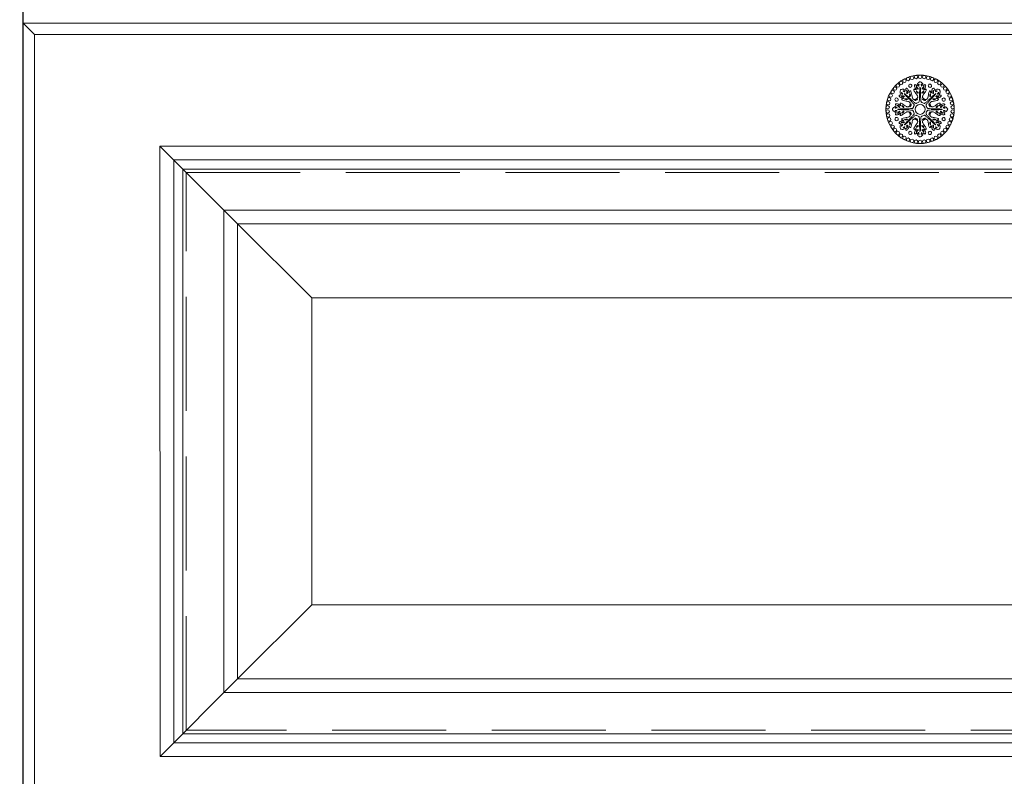
# Model space of a CAD drawing. Units: millimetres. Extents: x 20543 to 35014, y 40740 to 46872.
# Drawn here: x 23030 to 23462, y 45193 to 45525 of the extents above; entities that cross this region are included whole.
import ezdxf

# ---------------------------------------------------------------- set-up
doc = ezdxf.new("R2010")
doc.units = ezdxf.units.MM
doc.header["$LTSCALE"] = 200
doc.linetypes.add('1000', pattern=[30, 12, -18])
doc.linetypes.add('DASH', pattern=[0.35, 0.25, -0.1])
for name, color, linetype, lineweight in [('G-五金件', 2, 'Continuous', 15), ('G-数控铣形线', 1, 'Continuous', 15), ('G-立梃杩头芯板', 7, 'Continuous', 15), ('G-线条层', 3, 'Continuous', 15), ('G-虚线', 2, 'DASH', 13)]:
    doc.layers.add(name, color=color, linetype=linetype, lineweight=lineweight)
doc.layers.add('VPORTS', color=7, linetype='Continuous')

# ---------------------------------------------------------------- blocks, each defined once
blk = doc.blocks.new('A$C6BDC1194')
at = {"layer": 'G-五金件'}
for centre, radius in [((0, 0), 15), ((-6.87, 12.49), 0.746), ((-5.25, 13.25), 0.746), ((-3.54, 13.81), 0.746), ((-1.79, 14.14), 0.746), ((0, 14.25), 0.746), ((1.79, 14.14), 0.746), ((3.54, 13.81), 0.746), ((5.25, 13.25), 0.746), ((6.87, 12.49), 0.746), ((-10.98, 9.09), 0.746), ((-9.76, 10.39), 0.746), ((-8.38, 11.53), 0.746), ((8.38, 11.53), 0.746), ((9.76, 10.39), 0.746), ((10.98, 9.09), 0.746), ((-13.56, 4.4), 0.746), ((-12.9, 6.07), 0.746), ((-12.04, 7.64), 0.746), ((12.04, 7.64), 0.746), ((12.9, 6.07), 0.746), ((13.56, 4.4), 0.746), ((-14.23, 0.9), 0.746), ((-14, 2.67), 0.746), ((0, 0), 2.2), ((14, 2.67), 0.746), ((14.23, 0.9), 0.746), ((-14.23, -0.9), 0.746), ((-14, -2.67), 0.746), ((-13.56, -4.4), 0.746), ((13.56, -4.4), 0.746), ((14, -2.67), 0.746), ((14.23, -0.9), 0.746), ((-12.9, -6.07), 0.746), ((-12.04, -7.64), 0.746), ((-10.98, -9.09), 0.746), ((10.98, -9.09), 0.746), ((12.04, -7.64), 0.746), ((12.9, -6.07), 0.746), ((-9.76, -10.39), 0.746), ((-8.38, -11.53), 0.746), ((-6.87, -12.49), 0.746), ((-5.25, -13.25), 0.746), ((5.25, -13.25), 0.746), ((6.87, -12.49), 0.746), ((8.38, -11.53), 0.746), ((9.76, -10.39), 0.746), ((-3.54, -13.81), 0.746), ((-1.79, -14.14), 0.746), ((0, -14.25), 0.746), ((1.79, -14.14), 0.746), ((3.54, -13.81), 0.746)]:
    blk.add_circle(centre, radius, dxfattribs=at)
for centre, start, end in [((-4.28, 10.33), 112.5, 292.5), ((-4.28, 10.33), 292.5, 112.5), ((4.28, 10.33), 67.5, 247.5), ((4.28, 10.33), 247.5, 67.5), ((-10.33, 4.28), 157.5, 337.5), ((-10.33, 4.28), 337.5, 157.5), ((10.33, 4.28), 22.5, 202.5), ((10.33, 4.28), 202.5, 22.5), ((-10.33, -4.28), 22.5, 202.5), ((-10.33, -4.28), 202.5, 22.5), ((10.33, -4.28), 157.5, 337.5), ((10.33, -4.28), 337.5, 157.5), ((-4.28, -10.33), 67.5, 247.5), ((-4.28, -10.33), 247.5, 67.5), ((4.28, -10.33), 112.5, 292.5), ((4.28, -10.33), 292.5, 112.5)]:
    blk.add_arc(centre, 0.716, start, end, dxfattribs=at)
for points, knots in [([(-8.56, 8.56), (-8.45, 8.64), (-8.12, 8.74), (-7.62, 8.85), (-7.05, 8.69), (-6.7, 8.54), (-6.39, 8.33), (-6.25, 8.6), (-6.27, 8.92), (-6.09, 9.35), (-5.42, 9.02), (-5.22, 8.49), (-5.08, 8.06), (-4.93, 7.74), (-5.01, 7.11), (-4.61, 7.43), (-4.57, 7.8), (-4.43, 8.08), (-3.93, 8.01), (-3.69, 6.55), (-3.56, 5.78), (-3.42, 5.13), (-3.22, 4.63), (-2.88, 4.37), (-2.49, 4.29), (-2.23, 4.38), (-1.87, 4.5)], [23.409679, 23.409679, 23.409679, 23.409679, 24.300001, 25.439158, 26.621342, 27.795164, 28.196137, 28.478705, 29.398804, 30.006674, 30.679009, 31.753666, 32.55201, 33.474817, 33.934985, 34.304139, 35.564481, 36.468419, 37.159984, 38.806193, 40.512065, 42.00476, 43.017452, 43.802766, 44.600406, 45.444124, 45.444124, 45.444124, 45.444124]), ([(0, 12.1), (-0.14, 12.08), (-0.44, 11.92), (-0.86, 11.65), (-1.16, 11.13), (-1.3, 10.78), (-1.37, 10.4), (-1.66, 10.5), (-1.87, 10.74), (-2.31, 10.92), (-2.55, 10.21), (-2.31, 9.69), (-2.1, 9.29), (-1.99, 8.96), (-1.48, 8.57), (-2, 8.51), (-2.28, 8.75), (-2.58, 8.84), (-2.88, 8.45), (-2.03, 7.24), (-1.57, 6.61), (-1.21, 6.05), (-1, 5.55), (-1.05, 5.13), (-1.27, 4.79), (-1.52, 4.67), (-1.87, 4.5)], [23.409679, 23.409679, 23.409679, 23.409679, 24.300001, 25.439158, 26.621342, 27.795164, 28.196137, 28.478705, 29.398804, 30.006674, 30.679009, 31.753666, 32.55201, 33.474817, 33.934985, 34.304139, 35.564481, 36.468419, 37.159984, 38.806193, 40.512065, 42.00476, 43.017452, 43.802766, 44.600406, 45.444124, 45.444124, 45.444124, 45.444124]), ([(-1.2, 9.45), (-1.27, 9.5), (-1.41, 9.59), (-1.44, 9.79), (-1.81, 10.18), (-1.58, 9.47), (-1.47, 9.32), (-1.42, 9.25), (-1.12, 8.94), (-0.77, 8.76), (-0.88, 9.31), (-1.1, 9.41), (-1.2, 9.45)], [0, 0, 0, 0, 0.446051, 0.909842, 1.398208, 1.673436, 2.310775, 2.793157, 3.461671, 4.496873, 5.21076, 5.780735, 5.780735, 5.780735, 5.780735]), ([(-0.35, 3.57), (-0.32, 3.98), (-0.27, 4.85), (-0.19, 6.21), (-0.23, 7.5), (-0.16, 8.63), (-0.09, 9.29), (-0.06, 9.67), (-0.01, 9.69), (0, 9.69)], [0.596422, 0.596422, 0.596422, 0.596422, 3.153388, 6.101785, 9.145873, 11.344368, 13.111374, 13.483014, 13.518833, 13.518833, 13.518833, 13.518833]), ([(0, 12.1), (0.14, 12.08), (0.44, 11.92), (0.86, 11.65), (1.16, 11.13), (1.3, 10.78), (1.37, 10.4), (1.66, 10.5), (1.87, 10.74), (2.31, 10.92), (2.55, 10.21), (2.31, 9.69), (2.1, 9.29), (1.99, 8.96), (1.48, 8.57), (2, 8.51), (2.28, 8.75), (2.58, 8.84), (2.88, 8.45), (2.03, 7.24), (1.57, 6.61), (1.21, 6.05), (1, 5.55), (1.05, 5.13), (1.27, 4.79), (1.52, 4.67), (1.87, 4.5)], [23.409679, 23.409679, 23.409679, 23.409679, 24.300001, 25.439158, 26.621342, 27.795164, 28.196137, 28.478705, 29.398804, 30.006674, 30.679009, 31.753666, 32.55201, 33.474817, 33.934985, 34.304139, 35.564481, 36.468419, 37.159984, 38.806193, 40.512065, 42.00476, 43.017452, 43.802766, 44.600406, 45.444124, 45.444124, 45.444124, 45.444124]), ([(0.35, 3.57), (0.32, 3.98), (0.27, 4.85), (0.19, 6.21), (0.23, 7.5), (0.16, 8.63), (0.09, 9.29), (0.06, 9.67), (0.01, 9.69), (0, 9.69)], [0.596422, 0.596422, 0.596422, 0.596422, 3.153388, 6.101785, 9.145873, 11.344368, 13.111374, 13.483014, 13.518833, 13.518833, 13.518833, 13.518833]), ([(1.2, 9.45), (1.27, 9.5), (1.41, 9.59), (1.44, 9.79), (1.81, 10.18), (1.58, 9.47), (1.47, 9.32), (1.42, 9.25), (1.12, 8.94), (0.77, 8.76), (0.88, 9.31), (1.1, 9.41), (1.2, 9.45)], [0, 0, 0, 0, 0.446051, 0.909842, 1.398208, 1.673436, 2.310775, 2.793157, 3.461671, 4.496873, 5.21076, 5.780735, 5.780735, 5.780735, 5.780735]), ([(8.56, 8.56), (8.45, 8.64), (8.12, 8.74), (7.62, 8.85), (7.05, 8.69), (6.7, 8.54), (6.39, 8.33), (6.25, 8.6), (6.27, 8.92), (6.09, 9.35), (5.42, 9.02), (5.22, 8.49), (5.08, 8.06), (4.93, 7.74), (5.01, 7.11), (4.61, 7.43), (4.57, 7.8), (4.43, 8.08), (3.93, 8.01), (3.69, 6.55), (3.56, 5.78), (3.42, 5.13), (3.22, 4.63), (2.88, 4.37), (2.49, 4.29), (2.23, 4.38), (1.87, 4.5)], [23.409679, 23.409679, 23.409679, 23.409679, 24.300001, 25.439158, 26.621342, 27.795164, 28.196137, 28.478705, 29.398804, 30.006674, 30.679009, 31.753666, 32.55201, 33.474817, 33.934985, 34.304139, 35.564481, 36.468419, 37.159984, 38.806193, 40.512065, 42.00476, 43.017452, 43.802766, 44.600406, 45.444124, 45.444124, 45.444124, 45.444124]), ([(-8.56, 8.56), (-8.64, 8.45), (-8.74, 8.12), (-8.85, 7.62), (-8.69, 7.05), (-8.54, 6.7), (-8.33, 6.39), (-8.6, 6.25), (-8.92, 6.27), (-9.35, 6.09), (-9.02, 5.42), (-8.49, 5.22), (-8.06, 5.08), (-7.74, 4.93), (-7.11, 5.01), (-7.43, 4.61), (-7.8, 4.57), (-8.08, 4.43), (-8.01, 3.93), (-6.55, 3.69), (-5.78, 3.56), (-5.13, 3.42), (-4.63, 3.22), (-4.37, 2.88), (-4.29, 2.49), (-4.38, 2.23), (-4.5, 1.87)], [23.409679, 23.409679, 23.409679, 23.409679, 24.300001, 25.439158, 26.621342, 27.795164, 28.196137, 28.478705, 29.398804, 30.006674, 30.679009, 31.753666, 32.55201, 33.474817, 33.934985, 34.304139, 35.564481, 36.468419, 37.159984, 38.806193, 40.512065, 42.00476, 43.017452, 43.802766, 44.600406, 45.444124, 45.444124, 45.444124, 45.444124]), ([(-7.53, 5.83), (-7.61, 5.82), (-7.78, 5.79), (-7.94, 5.9), (-8.48, 5.91), (-7.82, 5.58), (-7.63, 5.55), (-7.55, 5.54), (-7.11, 5.53), (-6.74, 5.64), (-7.21, 5.96), (-7.43, 5.87), (-7.53, 5.83)], [0, 0, 0, 0, 0.446051, 0.909842, 1.398208, 1.673436, 2.310775, 2.793157, 3.461671, 4.496873, 5.21076, 5.780735, 5.780735, 5.780735, 5.780735]), ([(-2.77, 2.28), (-3.04, 2.58), (-3.62, 3.24), (-4.52, 4.26), (-5.46, 5.15), (-6.22, 5.99), (-6.63, 6.5), (-6.88, 6.79), (-6.86, 6.85), (-6.85, 6.85)], [0.596422, 0.596422, 0.596422, 0.596422, 3.153388, 6.101785, 9.145873, 11.344368, 13.111374, 13.483014, 13.518833, 13.518833, 13.518833, 13.518833]), ([(-2.28, 2.77), (-2.58, 3.04), (-3.24, 3.62), (-4.26, 4.52), (-5.15, 5.46), (-5.99, 6.22), (-6.5, 6.63), (-6.79, 6.88), (-6.85, 6.86), (-6.85, 6.85)], [0.596422, 0.596422, 0.596422, 0.596422, 3.153388, 6.101785, 9.145873, 11.344368, 13.111374, 13.483014, 13.518833, 13.518833, 13.518833, 13.518833]), ([(-5.83, 7.53), (-5.82, 7.61), (-5.79, 7.78), (-5.9, 7.94), (-5.91, 8.48), (-5.58, 7.82), (-5.55, 7.63), (-5.54, 7.55), (-5.53, 7.11), (-5.64, 6.74), (-5.96, 7.21), (-5.87, 7.43), (-5.83, 7.53)], [0, 0, 0, 0, 0.446051, 0.909842, 1.398208, 1.673436, 2.310775, 2.793157, 3.461671, 4.496873, 5.21076, 5.780735, 5.780735, 5.780735, 5.780735]), ([(-1.11, 4.37), (-1.11, 4.38), (-1.11, 4.38), (-1.11, 4.39), (-1.11, 4.4), (-1.11, 4.42), (-1.13, 4.43), (-1.14, 4.43), (-1.2, 4.42), (-1.24, 4.4), (-1.29, 4.37), (-1.3, 4.36), (-1.48, 4.28), (-1.73, 4.18)], [0, 0, 0, 0, 1, 2, 3, 4, 5, 6, 7, 8, 9, 10, 10.964384, 10.964384, 10.964384, 10.964384]), ([(-1.67, 4.04), (-1.46, 4.13), (-1.4, 4.16), (-1.27, 4.26), (-1.13, 4.34), (-1.11, 4.36), (-1.11, 4.37)], [16.717161, 16.717161, 16.717161, 16.717161, 17, 18, 19, 20, 20, 20, 20]), ([(1.11, 4.37), (1.11, 4.38), (1.11, 4.38), (1.11, 4.39), (1.11, 4.4), (1.11, 4.42), (1.13, 4.43), (1.14, 4.43), (1.2, 4.42), (1.24, 4.4), (1.29, 4.37), (1.3, 4.36), (1.48, 4.28), (1.73, 4.18)], [0, 0, 0, 0, 1, 2, 3, 4, 5, 6, 7, 8, 9, 10, 10.964384, 10.964384, 10.964384, 10.964384]), ([(1.67, 4.04), (1.46, 4.13), (1.4, 4.16), (1.27, 4.26), (1.13, 4.34), (1.11, 4.36), (1.11, 4.37)], [16.717161, 16.717161, 16.717161, 16.717161, 17, 18, 19, 20, 20, 20, 20]), ([(2.28, 2.77), (2.58, 3.04), (3.24, 3.62), (4.26, 4.52), (5.15, 5.46), (5.99, 6.22), (6.5, 6.63), (6.79, 6.88), (6.85, 6.86), (6.85, 6.85)], [0.596422, 0.596422, 0.596422, 0.596422, 3.153388, 6.101785, 9.145873, 11.344368, 13.111374, 13.483014, 13.518833, 13.518833, 13.518833, 13.518833]), ([(2.77, 2.28), (3.04, 2.58), (3.62, 3.24), (4.52, 4.26), (5.46, 5.15), (6.22, 5.99), (6.63, 6.5), (6.88, 6.79), (6.86, 6.85), (6.85, 6.85)], [0.596422, 0.596422, 0.596422, 0.596422, 3.153388, 6.101785, 9.145873, 11.344368, 13.111374, 13.483014, 13.518833, 13.518833, 13.518833, 13.518833]), ([(8.56, 8.56), (8.64, 8.45), (8.74, 8.12), (8.85, 7.62), (8.69, 7.05), (8.54, 6.7), (8.33, 6.39), (8.6, 6.25), (8.92, 6.27), (9.35, 6.09), (9.02, 5.42), (8.49, 5.22), (8.06, 5.08), (7.74, 4.93), (7.11, 5.01), (7.43, 4.61), (7.8, 4.57), (8.08, 4.43), (8.01, 3.93), (6.55, 3.69), (5.78, 3.56), (5.13, 3.42), (4.63, 3.22), (4.37, 2.88), (4.29, 2.49), (4.38, 2.23), (4.5, 1.87)], [23.409679, 23.409679, 23.409679, 23.409679, 24.300001, 25.439158, 26.621342, 27.795164, 28.196137, 28.478705, 29.398804, 30.006674, 30.679009, 31.753666, 32.55201, 33.474817, 33.934985, 34.304139, 35.564481, 36.468419, 37.159984, 38.806193, 40.512065, 42.00476, 43.017452, 43.802766, 44.600406, 45.444124, 45.444124, 45.444124, 45.444124]), ([(5.83, 7.53), (5.82, 7.61), (5.79, 7.78), (5.9, 7.94), (5.91, 8.48), (5.58, 7.82), (5.55, 7.63), (5.54, 7.55), (5.53, 7.11), (5.64, 6.74), (5.96, 7.21), (5.87, 7.43), (5.83, 7.53)], [0, 0, 0, 0, 0.446051, 0.909842, 1.398208, 1.673436, 2.310775, 2.793157, 3.461671, 4.496873, 5.21076, 5.780735, 5.780735, 5.780735, 5.780735]), ([(7.53, 5.83), (7.61, 5.82), (7.78, 5.79), (7.94, 5.9), (8.48, 5.91), (7.82, 5.58), (7.63, 5.55), (7.55, 5.54), (7.11, 5.53), (6.74, 5.64), (7.21, 5.96), (7.43, 5.87), (7.53, 5.83)], [0, 0, 0, 0, 0.446051, 0.909842, 1.398208, 1.673436, 2.310775, 2.793157, 3.461671, 4.496873, 5.21076, 5.780735, 5.780735, 5.780735, 5.780735]), ([(-12.1, 0), (-12.08, 0.14), (-11.92, 0.44), (-11.65, 0.86), (-11.13, 1.16), (-10.78, 1.3), (-10.4, 1.37), (-10.5, 1.66), (-10.74, 1.87), (-10.92, 2.31), (-10.21, 2.55), (-9.69, 2.31), (-9.29, 2.1), (-8.96, 1.99), (-8.57, 1.48), (-8.51, 2), (-8.75, 2.28), (-8.84, 2.58), (-8.45, 2.88), (-7.24, 2.03), (-6.61, 1.57), (-6.05, 1.21), (-5.55, 1), (-5.13, 1.05), (-4.79, 1.27), (-4.67, 1.52), (-4.5, 1.87)], [23.409679, 23.409679, 23.409679, 23.409679, 24.300001, 25.439158, 26.621342, 27.795164, 28.196137, 28.478705, 29.398804, 30.006674, 30.679009, 31.753666, 32.55201, 33.474817, 33.934985, 34.304139, 35.564481, 36.468419, 37.159984, 38.806193, 40.512065, 42.00476, 43.017452, 43.802766, 44.600406, 45.444124, 45.444124, 45.444124, 45.444124]), ([(-12.1, 0), (-12.08, -0.14), (-11.92, -0.44), (-11.65, -0.86), (-11.13, -1.16), (-10.78, -1.3), (-10.4, -1.37), (-10.5, -1.66), (-10.74, -1.87), (-10.92, -2.31), (-10.21, -2.55), (-9.69, -2.31), (-9.29, -2.1), (-8.96, -1.99), (-8.57, -1.48), (-8.51, -2), (-8.75, -2.28), (-8.84, -2.58), (-8.45, -2.88), (-7.24, -2.03), (-6.61, -1.57), (-6.05, -1.21), (-5.55, -1), (-5.13, -1.05), (-4.79, -1.27), (-4.67, -1.52), (-4.5, -1.87)], [23.409679, 23.409679, 23.409679, 23.409679, 24.300001, 25.439158, 26.621342, 27.795164, 28.196137, 28.478705, 29.398804, 30.006674, 30.679009, 31.753666, 32.55201, 33.474817, 33.934985, 34.304139, 35.564481, 36.468419, 37.159984, 38.806193, 40.512065, 42.00476, 43.017452, 43.802766, 44.600406, 45.444124, 45.444124, 45.444124, 45.444124]), ([(-9.45, 1.2), (-9.5, 1.27), (-9.59, 1.41), (-9.79, 1.44), (-10.18, 1.81), (-9.47, 1.58), (-9.32, 1.47), (-9.25, 1.42), (-8.94, 1.12), (-8.76, 0.77), (-9.31, 0.88), (-9.41, 1.1), (-9.45, 1.2)], [0, 0, 0, 0, 0.446051, 0.909842, 1.398208, 1.673436, 2.310775, 2.793157, 3.461671, 4.496873, 5.21076, 5.780735, 5.780735, 5.780735, 5.780735]), ([(-3.57, 0.35), (-3.98, 0.32), (-4.85, 0.27), (-6.21, 0.19), (-7.5, 0.23), (-8.63, 0.16), (-9.29, 0.09), (-9.67, 0.06), (-9.69, 0.01), (-9.69, 0)], [0.596422, 0.596422, 0.596422, 0.596422, 3.153388, 6.101785, 9.145873, 11.344368, 13.111374, 13.483014, 13.518833, 13.518833, 13.518833, 13.518833]), ([(-3.57, -0.35), (-3.98, -0.32), (-4.85, -0.27), (-6.21, -0.19), (-7.5, -0.23), (-8.63, -0.16), (-9.29, -0.09), (-9.67, -0.06), (-9.69, -0.01), (-9.69, 0)], [0.596422, 0.596422, 0.596422, 0.596422, 3.153388, 6.101785, 9.145873, 11.344368, 13.111374, 13.483014, 13.518833, 13.518833, 13.518833, 13.518833]), ([(-4.37, 1.11), (-4.38, 1.11), (-4.38, 1.11), (-4.39, 1.11), (-4.4, 1.11), (-4.42, 1.11), (-4.43, 1.13), (-4.43, 1.14), (-4.42, 1.2), (-4.4, 1.24), (-4.37, 1.29), (-4.36, 1.3), (-4.28, 1.48), (-4.18, 1.73)], [0, 0, 0, 0, 1, 2, 3, 4, 5, 6, 7, 8, 9, 10, 10.964384, 10.964384, 10.964384, 10.964384]), ([(-4.04, 1.67), (-4.13, 1.46), (-4.16, 1.4), (-4.26, 1.27), (-4.34, 1.13), (-4.36, 1.11), (-4.37, 1.11)], [16.717161, 16.717161, 16.717161, 16.717161, 17, 18, 19, 20, 20, 20, 20]), ([(-3.88, 2.3), (-3.88, 2.31), (-3.88, 2.31), (-3.89, 2.32), (-3.89, 2.33), (-3.91, 2.34), (-3.93, 2.33), (-3.94, 2.32), (-3.98, 2.27), (-3.99, 2.23), (-4.01, 2.18), (-4.01, 2.17), (-4.08, 1.98), (-4.18, 1.73)], [0, 0, 0, 0, 1, 2, 3, 4, 5, 6, 7, 8, 9, 10, 10.964384, 10.964384, 10.964384, 10.964384]), ([(-4.04, 1.67), (-3.96, 1.89), (-3.93, 1.95), (-3.91, 2.11), (-3.87, 2.27), (-3.87, 2.3), (-3.88, 2.3)], [16.717161, 16.717161, 16.717161, 16.717161, 17, 18, 19, 20, 20, 20, 20]), ([(-2.83, 1.17), (-2.95, 0.89), (-3.02, 0.73), (-3.17, 0.43), (-3.43, 0.38), (-3.57, 0.35)], [1.435392, 1.435392, 1.435392, 1.435392, 1.77908, 2.559996, 3.385449, 3.385449, 3.385449, 3.385449]), ([(-2.83, 1.17), (-2.72, 1.45), (-2.65, 1.62), (-2.55, 1.94), (-2.69, 2.16), (-2.77, 2.28)], [1.435392, 1.435392, 1.435392, 1.435392, 1.77908, 2.559996, 3.385449, 3.385449, 3.385449, 3.385449]), ([(-2.3, 3.88), (-2.31, 3.88), (-2.31, 3.88), (-2.32, 3.89), (-2.33, 3.89), (-2.34, 3.91), (-2.33, 3.93), (-2.32, 3.94), (-2.27, 3.98), (-2.23, 3.99), (-2.18, 4.01), (-2.17, 4.01), (-1.98, 4.08), (-1.73, 4.18)], [0, 0, 0, 0, 1, 2, 3, 4, 5, 6, 7, 8, 9, 10, 10.964384, 10.964384, 10.964384, 10.964384]), ([(-1.67, 4.04), (-1.89, 3.96), (-1.95, 3.93), (-2.11, 3.91), (-2.27, 3.87), (-2.3, 3.87), (-2.3, 3.88)], [16.717161, 16.717161, 16.717161, 16.717161, 17, 18, 19, 20, 20, 20, 20]), ([(-1.17, 2.83), (-1.45, 2.72), (-1.62, 2.65), (-1.94, 2.55), (-2.16, 2.69), (-2.28, 2.77)], [1.435392, 1.435392, 1.435392, 1.435392, 1.77908, 2.559996, 3.385449, 3.385449, 3.385449, 3.385449]), ([(-1.17, 2.83), (-0.89, 2.95), (-0.73, 3.02), (-0.43, 3.17), (-0.38, 3.43), (-0.35, 3.57)], [1.435392, 1.435392, 1.435392, 1.435392, 1.77908, 2.559996, 3.385449, 3.385449, 3.385449, 3.385449]), ([(1.17, 2.83), (0.89, 2.95), (0.73, 3.02), (0.43, 3.17), (0.38, 3.43), (0.35, 3.57)], [1.435392, 1.435392, 1.435392, 1.435392, 1.77908, 2.559996, 3.385449, 3.385449, 3.385449, 3.385449]), ([(1.17, 2.83), (1.45, 2.72), (1.62, 2.65), (1.94, 2.55), (2.16, 2.69), (2.28, 2.77)], [1.435392, 1.435392, 1.435392, 1.435392, 1.77908, 2.559996, 3.385449, 3.385449, 3.385449, 3.385449]), ([(1.67, 4.04), (1.89, 3.96), (1.95, 3.93), (2.11, 3.91), (2.27, 3.87), (2.3, 3.87), (2.3, 3.88)], [16.717161, 16.717161, 16.717161, 16.717161, 17, 18, 19, 20, 20, 20, 20]), ([(2.3, 3.88), (2.31, 3.88), (2.31, 3.88), (2.32, 3.89), (2.33, 3.89), (2.34, 3.91), (2.33, 3.93), (2.32, 3.94), (2.27, 3.98), (2.23, 3.99), (2.18, 4.01), (2.17, 4.01), (1.98, 4.08), (1.73, 4.18)], [0, 0, 0, 0, 1, 2, 3, 4, 5, 6, 7, 8, 9, 10, 10.964384, 10.964384, 10.964384, 10.964384]), ([(2.83, 1.17), (2.72, 1.45), (2.65, 1.62), (2.55, 1.94), (2.69, 2.16), (2.77, 2.28)], [1.435392, 1.435392, 1.435392, 1.435392, 1.77908, 2.559996, 3.385449, 3.385449, 3.385449, 3.385449]), ([(2.83, 1.17), (2.95, 0.89), (3.02, 0.73), (3.17, 0.43), (3.43, 0.38), (3.57, 0.35)], [1.435392, 1.435392, 1.435392, 1.435392, 1.77908, 2.559996, 3.385449, 3.385449, 3.385449, 3.385449]), ([(3.57, 0.35), (3.98, 0.32), (4.85, 0.27), (6.21, 0.19), (7.5, 0.23), (8.63, 0.16), (9.29, 0.09), (9.67, 0.06), (9.69, 0.01), (9.69, 0)], [0.596422, 0.596422, 0.596422, 0.596422, 3.153388, 6.101785, 9.145873, 11.344368, 13.111374, 13.483014, 13.518833, 13.518833, 13.518833, 13.518833]), ([(3.57, -0.35), (3.98, -0.32), (4.85, -0.27), (6.21, -0.19), (7.5, -0.23), (8.63, -0.16), (9.29, -0.09), (9.67, -0.06), (9.69, -0.01), (9.69, 0)], [0.596422, 0.596422, 0.596422, 0.596422, 3.153388, 6.101785, 9.145873, 11.344368, 13.111374, 13.483014, 13.518833, 13.518833, 13.518833, 13.518833]), ([(4.04, 1.67), (3.96, 1.89), (3.93, 1.95), (3.91, 2.11), (3.87, 2.27), (3.87, 2.3), (3.88, 2.3)], [16.717161, 16.717161, 16.717161, 16.717161, 17, 18, 19, 20, 20, 20, 20]), ([(3.88, 2.3), (3.88, 2.31), (3.88, 2.31), (3.89, 2.32), (3.89, 2.33), (3.91, 2.34), (3.93, 2.33), (3.94, 2.32), (3.98, 2.27), (3.99, 2.23), (4.01, 2.18), (4.01, 2.17), (4.08, 1.98), (4.18, 1.73)], [0, 0, 0, 0, 1, 2, 3, 4, 5, 6, 7, 8, 9, 10, 10.964384, 10.964384, 10.964384, 10.964384]), ([(4.04, 1.67), (4.13, 1.46), (4.16, 1.4), (4.26, 1.27), (4.34, 1.13), (4.36, 1.11), (4.37, 1.11)], [16.717161, 16.717161, 16.717161, 16.717161, 17, 18, 19, 20, 20, 20, 20]), ([(4.37, 1.11), (4.38, 1.11), (4.38, 1.11), (4.39, 1.11), (4.4, 1.11), (4.42, 1.11), (4.43, 1.13), (4.43, 1.14), (4.42, 1.2), (4.4, 1.24), (4.37, 1.29), (4.36, 1.3), (4.28, 1.48), (4.18, 1.73)], [0, 0, 0, 0, 1, 2, 3, 4, 5, 6, 7, 8, 9, 10, 10.964384, 10.964384, 10.964384, 10.964384]), ([(12.1, 0), (12.08, 0.14), (11.92, 0.44), (11.65, 0.86), (11.13, 1.16), (10.78, 1.3), (10.4, 1.37), (10.5, 1.66), (10.74, 1.87), (10.92, 2.31), (10.21, 2.55), (9.69, 2.31), (9.29, 2.1), (8.96, 1.99), (8.57, 1.48), (8.51, 2), (8.75, 2.28), (8.84, 2.58), (8.45, 2.88), (7.24, 2.03), (6.61, 1.57), (6.05, 1.21), (5.55, 1), (5.13, 1.05), (4.79, 1.27), (4.67, 1.52), (4.5, 1.87)], [23.409679, 23.409679, 23.409679, 23.409679, 24.300001, 25.439158, 26.621342, 27.795164, 28.196137, 28.478705, 29.398804, 30.006674, 30.679009, 31.753666, 32.55201, 33.474817, 33.934985, 34.304139, 35.564481, 36.468419, 37.159984, 38.806193, 40.512065, 42.00476, 43.017452, 43.802766, 44.600406, 45.444124, 45.444124, 45.444124, 45.444124]), ([(12.1, 0), (12.08, -0.14), (11.92, -0.44), (11.65, -0.86), (11.13, -1.16), (10.78, -1.3), (10.4, -1.37), (10.5, -1.66), (10.74, -1.87), (10.92, -2.31), (10.21, -2.55), (9.69, -2.31), (9.29, -2.1), (8.96, -1.99), (8.57, -1.48), (8.51, -2), (8.75, -2.28), (8.84, -2.58), (8.45, -2.88), (7.24, -2.03), (6.61, -1.57), (6.05, -1.21), (5.55, -1), (5.13, -1.05), (4.79, -1.27), (4.67, -1.52), (4.5, -1.87)], [23.409679, 23.409679, 23.409679, 23.409679, 24.300001, 25.439158, 26.621342, 27.795164, 28.196137, 28.478705, 29.398804, 30.006674, 30.679009, 31.753666, 32.55201, 33.474817, 33.934985, 34.304139, 35.564481, 36.468419, 37.159984, 38.806193, 40.512065, 42.00476, 43.017452, 43.802766, 44.600406, 45.444124, 45.444124, 45.444124, 45.444124]), ([(9.45, 1.2), (9.5, 1.27), (9.59, 1.41), (9.79, 1.44), (10.18, 1.81), (9.47, 1.58), (9.32, 1.47), (9.25, 1.42), (8.94, 1.12), (8.76, 0.77), (9.31, 0.88), (9.41, 1.1), (9.45, 1.2)], [0, 0, 0, 0, 0.446051, 0.909842, 1.398208, 1.673436, 2.310775, 2.793157, 3.461671, 4.496873, 5.21076, 5.780735, 5.780735, 5.780735, 5.780735]), ([(-9.45, -1.2), (-9.5, -1.27), (-9.59, -1.41), (-9.79, -1.44), (-10.18, -1.81), (-9.47, -1.58), (-9.32, -1.47), (-9.25, -1.42), (-8.94, -1.12), (-8.76, -0.77), (-9.31, -0.88), (-9.41, -1.1), (-9.45, -1.2)], [0, 0, 0, 0, 0.446051, 0.909842, 1.398208, 1.673436, 2.310775, 2.793157, 3.461671, 4.496873, 5.21076, 5.780735, 5.780735, 5.780735, 5.780735]), ([(-8.56, -8.56), (-8.64, -8.45), (-8.74, -8.12), (-8.85, -7.62), (-8.69, -7.05), (-8.54, -6.7), (-8.33, -6.39), (-8.6, -6.25), (-8.92, -6.27), (-9.35, -6.09), (-9.02, -5.42), (-8.49, -5.22), (-8.06, -5.08), (-7.74, -4.93), (-7.11, -5.01), (-7.43, -4.61), (-7.8, -4.57), (-8.08, -4.43), (-8.01, -3.93), (-6.55, -3.69), (-5.78, -3.56), (-5.13, -3.42), (-4.63, -3.22), (-4.37, -2.88), (-4.29, -2.49), (-4.38, -2.23), (-4.5, -1.87)], [23.409679, 23.409679, 23.409679, 23.409679, 24.300001, 25.439158, 26.621342, 27.795164, 28.196137, 28.478705, 29.398804, 30.006674, 30.679009, 31.753666, 32.55201, 33.474817, 33.934985, 34.304139, 35.564481, 36.468419, 37.159984, 38.806193, 40.512065, 42.00476, 43.017452, 43.802766, 44.600406, 45.444124, 45.444124, 45.444124, 45.444124]), ([(-2.77, -2.28), (-3.04, -2.58), (-3.62, -3.24), (-4.52, -4.26), (-5.46, -5.15), (-6.22, -5.99), (-6.63, -6.5), (-6.88, -6.79), (-6.86, -6.85), (-6.85, -6.85)], [0.596422, 0.596422, 0.596422, 0.596422, 3.153388, 6.101785, 9.145873, 11.344368, 13.111374, 13.483014, 13.518833, 13.518833, 13.518833, 13.518833]), ([(-2.28, -2.77), (-2.58, -3.04), (-3.24, -3.62), (-4.26, -4.52), (-5.15, -5.46), (-5.99, -6.22), (-6.5, -6.63), (-6.79, -6.88), (-6.85, -6.86), (-6.85, -6.85)], [0.596422, 0.596422, 0.596422, 0.596422, 3.153388, 6.101785, 9.145873, 11.344368, 13.111374, 13.483014, 13.518833, 13.518833, 13.518833, 13.518833]), ([(-4.37, -1.11), (-4.38, -1.11), (-4.38, -1.11), (-4.39, -1.11), (-4.4, -1.11), (-4.42, -1.11), (-4.43, -1.13), (-4.43, -1.14), (-4.42, -1.2), (-4.4, -1.24), (-4.37, -1.29), (-4.36, -1.3), (-4.28, -1.48), (-4.18, -1.73)], [0, 0, 0, 0, 1, 2, 3, 4, 5, 6, 7, 8, 9, 10, 10.964384, 10.964384, 10.964384, 10.964384]), ([(-4.04, -1.67), (-4.13, -1.46), (-4.16, -1.4), (-4.26, -1.27), (-4.34, -1.13), (-4.36, -1.11), (-4.37, -1.11)], [16.717161, 16.717161, 16.717161, 16.717161, 17, 18, 19, 20, 20, 20, 20]), ([(-3.88, -2.3), (-3.88, -2.31), (-3.88, -2.31), (-3.89, -2.32), (-3.89, -2.33), (-3.91, -2.34), (-3.93, -2.33), (-3.94, -2.32), (-3.98, -2.27), (-3.99, -2.23), (-4.01, -2.18), (-4.01, -2.17), (-4.08, -1.98), (-4.18, -1.73)], [0, 0, 0, 0, 1, 2, 3, 4, 5, 6, 7, 8, 9, 10, 10.964384, 10.964384, 10.964384, 10.964384]), ([(-4.04, -1.67), (-3.96, -1.89), (-3.93, -1.95), (-3.91, -2.11), (-3.87, -2.27), (-3.87, -2.3), (-3.88, -2.3)], [16.717161, 16.717161, 16.717161, 16.717161, 17, 18, 19, 20, 20, 20, 20]), ([(-2.83, -1.17), (-2.95, -0.89), (-3.02, -0.73), (-3.17, -0.43), (-3.43, -0.38), (-3.57, -0.35)], [1.435392, 1.435392, 1.435392, 1.435392, 1.77908, 2.559996, 3.385449, 3.385449, 3.385449, 3.385449]), ([(-2.83, -1.17), (-2.72, -1.45), (-2.65, -1.62), (-2.55, -1.94), (-2.69, -2.16), (-2.77, -2.28)], [1.435392, 1.435392, 1.435392, 1.435392, 1.77908, 2.559996, 3.385449, 3.385449, 3.385449, 3.385449]), ([(-2.3, -3.88), (-2.31, -3.88), (-2.31, -3.88), (-2.32, -3.89), (-2.33, -3.89), (-2.34, -3.91), (-2.33, -3.93), (-2.32, -3.94), (-2.27, -3.98), (-2.23, -3.99), (-2.18, -4.01), (-2.17, -4.01), (-1.98, -4.08), (-1.73, -4.18)], [0, 0, 0, 0, 1, 2, 3, 4, 5, 6, 7, 8, 9, 10, 10.964384, 10.964384, 10.964384, 10.964384]), ([(-1.67, -4.04), (-1.89, -3.96), (-1.95, -3.93), (-2.11, -3.91), (-2.27, -3.87), (-2.3, -3.87), (-2.3, -3.88)], [16.717161, 16.717161, 16.717161, 16.717161, 17, 18, 19, 20, 20, 20, 20]), ([(-1.17, -2.83), (-1.45, -2.72), (-1.62, -2.65), (-1.94, -2.55), (-2.16, -2.69), (-2.28, -2.77)], [1.435392, 1.435392, 1.435392, 1.435392, 1.77908, 2.559996, 3.385449, 3.385449, 3.385449, 3.385449]), ([(-1.11, -4.37), (-1.11, -4.38), (-1.11, -4.38), (-1.11, -4.39), (-1.11, -4.4), (-1.11, -4.42), (-1.13, -4.43), (-1.14, -4.43), (-1.2, -4.42), (-1.24, -4.4), (-1.29, -4.37), (-1.3, -4.36), (-1.48, -4.28), (-1.73, -4.18)], [0, 0, 0, 0, 1, 2, 3, 4, 5, 6, 7, 8, 9, 10, 10.964384, 10.964384, 10.964384, 10.964384]), ([(-1.67, -4.04), (-1.46, -4.13), (-1.4, -4.16), (-1.27, -4.26), (-1.13, -4.34), (-1.11, -4.36), (-1.11, -4.37)], [16.717161, 16.717161, 16.717161, 16.717161, 17, 18, 19, 20, 20, 20, 20]), ([(-1.17, -2.83), (-0.89, -2.95), (-0.73, -3.02), (-0.43, -3.17), (-0.38, -3.43), (-0.35, -3.57)], [1.435392, 1.435392, 1.435392, 1.435392, 1.77908, 2.559996, 3.385449, 3.385449, 3.385449, 3.385449]), ([(-0.35, -3.57), (-0.32, -3.98), (-0.27, -4.85), (-0.19, -6.21), (-0.23, -7.5), (-0.16, -8.63), (-0.09, -9.29), (-0.06, -9.67), (-0.01, -9.69), (0, -9.69)], [0.596422, 0.596422, 0.596422, 0.596422, 3.153388, 6.101785, 9.145873, 11.344368, 13.111374, 13.483014, 13.518833, 13.518833, 13.518833, 13.518833]), ([(0.35, -3.57), (0.32, -3.98), (0.27, -4.85), (0.19, -6.21), (0.23, -7.5), (0.16, -8.63), (0.09, -9.29), (0.06, -9.67), (0.01, -9.69), (0, -9.69)], [0.596422, 0.596422, 0.596422, 0.596422, 3.153388, 6.101785, 9.145873, 11.344368, 13.111374, 13.483014, 13.518833, 13.518833, 13.518833, 13.518833]), ([(1.17, -2.83), (0.89, -2.95), (0.73, -3.02), (0.43, -3.17), (0.38, -3.43), (0.35, -3.57)], [1.435392, 1.435392, 1.435392, 1.435392, 1.77908, 2.559996, 3.385449, 3.385449, 3.385449, 3.385449]), ([(1.67, -4.04), (1.46, -4.13), (1.4, -4.16), (1.27, -4.26), (1.13, -4.34), (1.11, -4.36), (1.11, -4.37)], [16.717161, 16.717161, 16.717161, 16.717161, 17, 18, 19, 20, 20, 20, 20]), ([(1.11, -4.37), (1.11, -4.38), (1.11, -4.38), (1.11, -4.39), (1.11, -4.4), (1.11, -4.42), (1.13, -4.43), (1.14, -4.43), (1.2, -4.42), (1.24, -4.4), (1.29, -4.37), (1.3, -4.36), (1.48, -4.28), (1.73, -4.18)], [0, 0, 0, 0, 1, 2, 3, 4, 5, 6, 7, 8, 9, 10, 10.964384, 10.964384, 10.964384, 10.964384]), ([(1.17, -2.83), (1.45, -2.72), (1.62, -2.65), (1.94, -2.55), (2.16, -2.69), (2.28, -2.77)], [1.435392, 1.435392, 1.435392, 1.435392, 1.77908, 2.559996, 3.385449, 3.385449, 3.385449, 3.385449]), ([(1.67, -4.04), (1.89, -3.96), (1.95, -3.93), (2.11, -3.91), (2.27, -3.87), (2.3, -3.87), (2.3, -3.88)], [16.717161, 16.717161, 16.717161, 16.717161, 17, 18, 19, 20, 20, 20, 20]), ([(2.3, -3.88), (2.31, -3.88), (2.31, -3.88), (2.32, -3.89), (2.33, -3.89), (2.34, -3.91), (2.33, -3.93), (2.32, -3.94), (2.27, -3.98), (2.23, -3.99), (2.18, -4.01), (2.17, -4.01), (1.98, -4.08), (1.73, -4.18)], [0, 0, 0, 0, 1, 2, 3, 4, 5, 6, 7, 8, 9, 10, 10.964384, 10.964384, 10.964384, 10.964384]), ([(2.28, -2.77), (2.58, -3.04), (3.24, -3.62), (4.26, -4.52), (5.15, -5.46), (5.99, -6.22), (6.5, -6.63), (6.79, -6.88), (6.85, -6.86), (6.85, -6.85)], [0.596422, 0.596422, 0.596422, 0.596422, 3.153388, 6.101785, 9.145873, 11.344368, 13.111374, 13.483014, 13.518833, 13.518833, 13.518833, 13.518833]), ([(2.83, -1.17), (2.72, -1.45), (2.65, -1.62), (2.55, -1.94), (2.69, -2.16), (2.77, -2.28)], [1.435392, 1.435392, 1.435392, 1.435392, 1.77908, 2.559996, 3.385449, 3.385449, 3.385449, 3.385449]), ([(2.77, -2.28), (3.04, -2.58), (3.62, -3.24), (4.52, -4.26), (5.46, -5.15), (6.22, -5.99), (6.63, -6.5), (6.88, -6.79), (6.86, -6.85), (6.85, -6.85)], [0.596422, 0.596422, 0.596422, 0.596422, 3.153388, 6.101785, 9.145873, 11.344368, 13.111374, 13.483014, 13.518833, 13.518833, 13.518833, 13.518833]), ([(2.83, -1.17), (2.95, -0.89), (3.02, -0.73), (3.17, -0.43), (3.43, -0.38), (3.57, -0.35)], [1.435392, 1.435392, 1.435392, 1.435392, 1.77908, 2.559996, 3.385449, 3.385449, 3.385449, 3.385449]), ([(4.04, -1.67), (3.96, -1.89), (3.93, -1.95), (3.91, -2.11), (3.87, -2.27), (3.87, -2.3), (3.88, -2.3)], [16.717161, 16.717161, 16.717161, 16.717161, 17, 18, 19, 20, 20, 20, 20]), ([(3.88, -2.3), (3.88, -2.31), (3.88, -2.31), (3.89, -2.32), (3.89, -2.33), (3.91, -2.34), (3.93, -2.33), (3.94, -2.32), (3.98, -2.27), (3.99, -2.23), (4.01, -2.18), (4.01, -2.17), (4.08, -1.98), (4.18, -1.73)], [0, 0, 0, 0, 1, 2, 3, 4, 5, 6, 7, 8, 9, 10, 10.964384, 10.964384, 10.964384, 10.964384]), ([(4.04, -1.67), (4.13, -1.46), (4.16, -1.4), (4.26, -1.27), (4.34, -1.13), (4.36, -1.11), (4.37, -1.11)], [16.717161, 16.717161, 16.717161, 16.717161, 17, 18, 19, 20, 20, 20, 20]), ([(4.37, -1.11), (4.38, -1.11), (4.38, -1.11), (4.39, -1.11), (4.4, -1.11), (4.42, -1.11), (4.43, -1.13), (4.43, -1.14), (4.42, -1.2), (4.4, -1.24), (4.37, -1.29), (4.36, -1.3), (4.28, -1.48), (4.18, -1.73)], [0, 0, 0, 0, 1, 2, 3, 4, 5, 6, 7, 8, 9, 10, 10.964384, 10.964384, 10.964384, 10.964384]), ([(8.56, -8.56), (8.64, -8.45), (8.74, -8.12), (8.85, -7.62), (8.69, -7.05), (8.54, -6.7), (8.33, -6.39), (8.6, -6.25), (8.92, -6.27), (9.35, -6.09), (9.02, -5.42), (8.49, -5.22), (8.06, -5.08), (7.74, -4.93), (7.11, -5.01), (7.43, -4.61), (7.8, -4.57), (8.08, -4.43), (8.01, -3.93), (6.55, -3.69), (5.78, -3.56), (5.13, -3.42), (4.63, -3.22), (4.37, -2.88), (4.29, -2.49), (4.38, -2.23), (4.5, -1.87)], [23.409679, 23.409679, 23.409679, 23.409679, 24.300001, 25.439158, 26.621342, 27.795164, 28.196137, 28.478705, 29.398804, 30.006674, 30.679009, 31.753666, 32.55201, 33.474817, 33.934985, 34.304139, 35.564481, 36.468419, 37.159984, 38.806193, 40.512065, 42.00476, 43.017452, 43.802766, 44.600406, 45.444124, 45.444124, 45.444124, 45.444124]), ([(9.45, -1.2), (9.5, -1.27), (9.59, -1.41), (9.79, -1.44), (10.18, -1.81), (9.47, -1.58), (9.32, -1.47), (9.25, -1.42), (8.94, -1.12), (8.76, -0.77), (9.31, -0.88), (9.41, -1.1), (9.45, -1.2)], [0, 0, 0, 0, 0.446051, 0.909842, 1.398208, 1.673436, 2.310775, 2.793157, 3.461671, 4.496873, 5.21076, 5.780735, 5.780735, 5.780735, 5.780735]), ([(-8.56, -8.56), (-8.45, -8.64), (-8.12, -8.74), (-7.62, -8.85), (-7.05, -8.69), (-6.7, -8.54), (-6.39, -8.33), (-6.25, -8.6), (-6.27, -8.92), (-6.09, -9.35), (-5.42, -9.02), (-5.22, -8.49), (-5.08, -8.06), (-4.93, -7.74), (-5.01, -7.11), (-4.61, -7.43), (-4.57, -7.8), (-4.43, -8.08), (-3.93, -8.01), (-3.69, -6.55), (-3.56, -5.78), (-3.42, -5.13), (-3.22, -4.63), (-2.88, -4.37), (-2.49, -4.29), (-2.23, -4.38), (-1.87, -4.5)], [23.409679, 23.409679, 23.409679, 23.409679, 24.300001, 25.439158, 26.621342, 27.795164, 28.196137, 28.478705, 29.398804, 30.006674, 30.679009, 31.753666, 32.55201, 33.474817, 33.934985, 34.304139, 35.564481, 36.468419, 37.159984, 38.806193, 40.512065, 42.00476, 43.017452, 43.802766, 44.600406, 45.444124, 45.444124, 45.444124, 45.444124]), ([(-7.53, -5.83), (-7.61, -5.82), (-7.78, -5.79), (-7.94, -5.9), (-8.48, -5.91), (-7.82, -5.58), (-7.63, -5.55), (-7.55, -5.54), (-7.11, -5.53), (-6.74, -5.64), (-7.21, -5.96), (-7.43, -5.87), (-7.53, -5.83)], [0, 0, 0, 0, 0.446051, 0.909842, 1.398208, 1.673436, 2.310775, 2.793157, 3.461671, 4.496873, 5.21076, 5.780735, 5.780735, 5.780735, 5.780735]), ([(-5.83, -7.53), (-5.82, -7.61), (-5.79, -7.78), (-5.9, -7.94), (-5.91, -8.48), (-5.58, -7.82), (-5.55, -7.63), (-5.54, -7.55), (-5.53, -7.11), (-5.64, -6.74), (-5.96, -7.21), (-5.87, -7.43), (-5.83, -7.53)], [0, 0, 0, 0, 0.446051, 0.909842, 1.398208, 1.673436, 2.310775, 2.793157, 3.461671, 4.496873, 5.21076, 5.780735, 5.780735, 5.780735, 5.780735]), ([(0, -12.1), (-0.14, -12.08), (-0.44, -11.92), (-0.86, -11.65), (-1.16, -11.13), (-1.3, -10.78), (-1.37, -10.4), (-1.66, -10.5), (-1.87, -10.74), (-2.31, -10.92), (-2.55, -10.21), (-2.31, -9.69), (-2.1, -9.29), (-1.99, -8.96), (-1.48, -8.57), (-2, -8.51), (-2.28, -8.75), (-2.58, -8.84), (-2.88, -8.45), (-2.03, -7.24), (-1.57, -6.61), (-1.21, -6.05), (-1, -5.55), (-1.05, -5.13), (-1.27, -4.79), (-1.52, -4.67), (-1.87, -4.5)], [23.409679, 23.409679, 23.409679, 23.409679, 24.300001, 25.439158, 26.621342, 27.795164, 28.196137, 28.478705, 29.398804, 30.006674, 30.679009, 31.753666, 32.55201, 33.474817, 33.934985, 34.304139, 35.564481, 36.468419, 37.159984, 38.806193, 40.512065, 42.00476, 43.017452, 43.802766, 44.600406, 45.444124, 45.444124, 45.444124, 45.444124]), ([(0, -12.1), (0.14, -12.08), (0.44, -11.92), (0.86, -11.65), (1.16, -11.13), (1.3, -10.78), (1.37, -10.4), (1.66, -10.5), (1.87, -10.74), (2.31, -10.92), (2.55, -10.21), (2.31, -9.69), (2.1, -9.29), (1.99, -8.96), (1.48, -8.57), (2, -8.51), (2.28, -8.75), (2.58, -8.84), (2.88, -8.45), (2.03, -7.24), (1.57, -6.61), (1.21, -6.05), (1, -5.55), (1.05, -5.13), (1.27, -4.79), (1.52, -4.67), (1.87, -4.5)], [23.409679, 23.409679, 23.409679, 23.409679, 24.300001, 25.439158, 26.621342, 27.795164, 28.196137, 28.478705, 29.398804, 30.006674, 30.679009, 31.753666, 32.55201, 33.474817, 33.934985, 34.304139, 35.564481, 36.468419, 37.159984, 38.806193, 40.512065, 42.00476, 43.017452, 43.802766, 44.600406, 45.444124, 45.444124, 45.444124, 45.444124]), ([(8.56, -8.56), (8.45, -8.64), (8.12, -8.74), (7.62, -8.85), (7.05, -8.69), (6.7, -8.54), (6.39, -8.33), (6.25, -8.6), (6.27, -8.92), (6.09, -9.35), (5.42, -9.02), (5.22, -8.49), (5.08, -8.06), (4.93, -7.74), (5.01, -7.11), (4.61, -7.43), (4.57, -7.8), (4.43, -8.08), (3.93, -8.01), (3.69, -6.55), (3.56, -5.78), (3.42, -5.13), (3.22, -4.63), (2.88, -4.37), (2.49, -4.29), (2.23, -4.38), (1.87, -4.5)], [23.409679, 23.409679, 23.409679, 23.409679, 24.300001, 25.439158, 26.621342, 27.795164, 28.196137, 28.478705, 29.398804, 30.006674, 30.679009, 31.753666, 32.55201, 33.474817, 33.934985, 34.304139, 35.564481, 36.468419, 37.159984, 38.806193, 40.512065, 42.00476, 43.017452, 43.802766, 44.600406, 45.444124, 45.444124, 45.444124, 45.444124]), ([(5.83, -7.53), (5.82, -7.61), (5.79, -7.78), (5.9, -7.94), (5.91, -8.48), (5.58, -7.82), (5.55, -7.63), (5.54, -7.55), (5.53, -7.11), (5.64, -6.74), (5.96, -7.21), (5.87, -7.43), (5.83, -7.53)], [0, 0, 0, 0, 0.446051, 0.909842, 1.398208, 1.673436, 2.310775, 2.793157, 3.461671, 4.496873, 5.21076, 5.780735, 5.780735, 5.780735, 5.780735]), ([(7.53, -5.83), (7.61, -5.82), (7.78, -5.79), (7.94, -5.9), (8.48, -5.91), (7.82, -5.58), (7.63, -5.55), (7.55, -5.54), (7.11, -5.53), (6.74, -5.64), (7.21, -5.96), (7.43, -5.87), (7.53, -5.83)], [0, 0, 0, 0, 0.446051, 0.909842, 1.398208, 1.673436, 2.310775, 2.793157, 3.461671, 4.496873, 5.21076, 5.780735, 5.780735, 5.780735, 5.780735]), ([(-1.2, -9.45), (-1.27, -9.5), (-1.41, -9.59), (-1.44, -9.79), (-1.81, -10.18), (-1.58, -9.47), (-1.47, -9.32), (-1.42, -9.25), (-1.12, -8.94), (-0.77, -8.76), (-0.88, -9.31), (-1.1, -9.41), (-1.2, -9.45)], [0, 0, 0, 0, 0.446051, 0.909842, 1.398208, 1.673436, 2.310775, 2.793157, 3.461671, 4.496873, 5.21076, 5.780735, 5.780735, 5.780735, 5.780735]), ([(1.2, -9.45), (1.27, -9.5), (1.41, -9.59), (1.44, -9.79), (1.81, -10.18), (1.58, -9.47), (1.47, -9.32), (1.42, -9.25), (1.12, -8.94), (0.77, -8.76), (0.88, -9.31), (1.1, -9.41), (1.2, -9.45)], [0, 0, 0, 0, 0.446051, 0.909842, 1.398208, 1.673436, 2.310775, 2.793157, 3.461671, 4.496873, 5.21076, 5.780735, 5.780735, 5.780735, 5.780735])]:
    blk.add_open_spline(points, degree=3, knots=knots, dxfattribs=at)
for points, start_tangent, end_tangent in [([(-0.55, 10.96), (-0.74, 10.78), (-0.84, 10.55), (-0.65, 10.11), (-0.58, 10.4), (-0.51, 10.75), (-0.49, 10.97), (-0.55, 10.96)], (-0.956309, -0.349539), (-0.956309, -0.349539)), ([(0.55, 10.96), (0.74, 10.78), (0.84, 10.55), (0.65, 10.11), (0.58, 10.4), (0.51, 10.75), (0.49, 10.97), (0.55, 10.96)], (0.956309, -0.349539), (0.956309, -0.349539)), ([(-8.15, 7.36), (-8.14, 7.1), (-8.06, 6.87), (-7.61, 6.69), (-7.76, 6.94), (-7.97, 7.24), (-8.1, 7.41), (-8.15, 7.36)], (-0.429051, -0.923374), (-0.429051, -0.923374)), ([(-7.36, 8.15), (-7.1, 8.14), (-6.87, 8.06), (-6.69, 7.61), (-6.94, 7.76), (-7.24, 7.97), (-7.41, 8.1), (-7.36, 8.15)], (0.923374, 0.429051), (0.923374, 0.429051)), ([(7.36, 8.15), (7.1, 8.14), (6.87, 8.06), (6.69, 7.61), (6.94, 7.76), (7.24, 7.97), (7.41, 8.1), (7.36, 8.15)], (-0.923374, 0.429051), (-0.923374, 0.429051)), ([(8.15, 7.36), (8.14, 7.1), (8.06, 6.87), (7.61, 6.69), (7.76, 6.94), (7.97, 7.24), (8.1, 7.41), (8.15, 7.36)], (0.429051, -0.923374), (0.429051, -0.923374)), ([(-10.96, 0.55), (-10.78, 0.74), (-10.55, 0.84), (-10.11, 0.65), (-10.4, 0.58), (-10.75, 0.51), (-10.97, 0.49), (-10.96, 0.55)], (0.349539, 0.956309), (0.349539, 0.956309)), ([(10.96, 0.55), (10.78, 0.74), (10.55, 0.84), (10.11, 0.65), (10.4, 0.58), (10.75, 0.51), (10.97, 0.49), (10.96, 0.55)], (-0.349539, 0.956309), (-0.349539, 0.956309)), ([(-10.96, -0.55), (-10.78, -0.74), (-10.55, -0.84), (-10.11, -0.65), (-10.4, -0.58), (-10.75, -0.51), (-10.97, -0.49), (-10.96, -0.55)], (0.349539, -0.956309), (0.349539, -0.956309)), ([(10.96, -0.55), (10.78, -0.74), (10.55, -0.84), (10.11, -0.65), (10.4, -0.58), (10.75, -0.51), (10.97, -0.49), (10.96, -0.55)], (-0.349539, -0.956309), (-0.349539, -0.956309)), ([(-8.15, -7.36), (-8.14, -7.1), (-8.06, -6.87), (-7.61, -6.69), (-7.76, -6.94), (-7.97, -7.24), (-8.1, -7.41), (-8.15, -7.36)], (-0.429051, 0.923374), (-0.429051, 0.923374)), ([(-7.36, -8.15), (-7.1, -8.14), (-6.87, -8.06), (-6.69, -7.61), (-6.94, -7.76), (-7.24, -7.97), (-7.41, -8.1), (-7.36, -8.15)], (0.923374, -0.429051), (0.923374, -0.429051)), ([(7.36, -8.15), (7.1, -8.14), (6.87, -8.06), (6.69, -7.61), (6.94, -7.76), (7.24, -7.97), (7.41, -8.1), (7.36, -8.15)], (-0.923374, -0.429051), (-0.923374, -0.429051)), ([(8.15, -7.36), (8.14, -7.1), (8.06, -6.87), (7.61, -6.69), (7.76, -6.94), (7.97, -7.24), (8.1, -7.41), (8.15, -7.36)], (0.429051, 0.923374), (0.429051, 0.923374)), ([(-0.55, -10.96), (-0.74, -10.78), (-0.84, -10.55), (-0.65, -10.11), (-0.58, -10.4), (-0.51, -10.75), (-0.49, -10.97), (-0.55, -10.96)], (-0.956309, 0.349539), (-0.956309, 0.349539)), ([(0.55, -10.96), (0.74, -10.78), (0.84, -10.55), (0.65, -10.11), (0.58, -10.4), (0.51, -10.75), (0.49, -10.97), (0.55, -10.96)], (0.956309, 0.349539), (0.956309, 0.349539))]:
    blk.add_spline(points, degree=3, dxfattribs=dict(at, start_tangent=start_tangent, end_tangent=end_tangent))
for points in [[(-6.41, 4.26), (-6.83, 4.52), (-6.49, 4.58), (-6.12, 4.56), (-5.81, 4.62), (-5.59, 4.45), (-5.87, 4.26), (-6.41, 4.26)], [(-4.26, 6.41), (-4.52, 6.83), (-4.58, 6.49), (-4.56, 6.12), (-4.62, 5.81), (-4.45, 5.59), (-4.26, 5.87), (-4.26, 6.41)], [(-1.52, 7.54), (-1.64, 8.03), (-1.35, 7.83), (-1.11, 7.55), (-0.84, 7.38), (-0.81, 7.1), (-1.13, 7.17), (-1.52, 7.54)], [(1.52, 7.54), (1.64, 8.03), (1.35, 7.83), (1.11, 7.55), (0.84, 7.38), (0.81, 7.1), (1.13, 7.17), (1.52, 7.54)], [(4.26, 6.41), (4.52, 6.83), (4.58, 6.49), (4.56, 6.12), (4.62, 5.81), (4.45, 5.59), (4.26, 5.87), (4.26, 6.41)], [(6.41, 4.26), (6.83, 4.52), (6.49, 4.58), (6.12, 4.56), (5.81, 4.62), (5.59, 4.45), (5.87, 4.26), (6.41, 4.26)], [(-7.54, 1.52), (-8.03, 1.64), (-7.83, 1.35), (-7.55, 1.11), (-7.38, 0.84), (-7.1, 0.81), (-7.17, 1.13), (-7.54, 1.52)], [(7.54, 1.52), (8.03, 1.64), (7.83, 1.35), (7.55, 1.11), (7.38, 0.84), (7.1, 0.81), (7.17, 1.13), (7.54, 1.52)], [(-7.54, -1.52), (-8.03, -1.64), (-7.83, -1.35), (-7.55, -1.11), (-7.38, -0.84), (-7.1, -0.81), (-7.17, -1.13), (-7.54, -1.52)], [(-6.41, -4.26), (-6.83, -4.52), (-6.49, -4.58), (-6.12, -4.56), (-5.81, -4.62), (-5.59, -4.45), (-5.87, -4.26), (-6.41, -4.26)], [(6.41, -4.26), (6.83, -4.52), (6.49, -4.58), (6.12, -4.56), (5.81, -4.62), (5.59, -4.45), (5.87, -4.26), (6.41, -4.26)], [(7.54, -1.52), (8.03, -1.64), (7.83, -1.35), (7.55, -1.11), (7.38, -0.84), (7.1, -0.81), (7.17, -1.13), (7.54, -1.52)], [(-4.26, -6.41), (-4.52, -6.83), (-4.58, -6.49), (-4.56, -6.12), (-4.62, -5.81), (-4.45, -5.59), (-4.26, -5.87), (-4.26, -6.41)], [(-1.52, -7.54), (-1.64, -8.03), (-1.35, -7.83), (-1.11, -7.55), (-0.84, -7.38), (-0.81, -7.1), (-1.13, -7.17), (-1.52, -7.54)], [(1.52, -7.54), (1.64, -8.03), (1.35, -7.83), (1.11, -7.55), (0.84, -7.38), (0.81, -7.1), (1.13, -7.17), (1.52, -7.54)], [(4.26, -6.41), (4.52, -6.83), (4.58, -6.49), (4.56, -6.12), (4.62, -5.81), (4.45, -5.59), (4.26, -5.87), (4.26, -6.41)]]:
    blk.add_spline(points, degree=3, dxfattribs=at)
blk = doc.blocks.new('*U8')
blk.add_line((15, 87.14), (15, 87.14))
at = {"layer": 'G-五金件'}
blk.add_blockref('A$C6BDC1194', (15, 87.14), dxfattribs=at)

msp = doc.modelspace()

# ---------------------------------------------------------------- linework, layer by layer
at = {"layer": 'G-数控铣形线'}
msp.add_lwpolyline([(23708.962, 45211.742), (23101.981, 45211.742), (23101.965, 45459.24), (23708.946, 45459.24)], close=True, dxfattribs=at)
at = {"layer": 'G-立梃杩头芯板'}
for points in [[(23778.964, 45141.741), (23031.98, 45141.741), (23031.964, 45523.241), (23778.947, 45523.241)], [(23773.963, 45146.741), (23036.98, 45146.741), (23036.964, 45518.241), (23773.947, 45518.241)], [(23652.462, 45268.242), (23158.481, 45268.242), (23158.465, 45402.74), (23652.446, 45402.74)]]:
    msp.add_lwpolyline(points, close=True, dxfattribs=at)
for points in [[(23036.997, 45518.241), (23031.998, 45523.24)], [(23158.465, 45402.74), (23125.965, 45435.24), (23091.965, 45469.24)], [(23158.481, 45268.242), (23125.981, 45235.742), (23091.981, 45201.742)]]:
    msp.add_lwpolyline(points, dxfattribs=at)
at = {"layer": 'G-线条层'}
for points in [[(23013.964, 45919.933), (23031.964, 45919.933), (23031.964, 45038.741), (23013.964, 45038.741)], [(23718.962, 45201.742), (23091.981, 45201.742), (23091.965, 45469.24), (23718.946, 45469.24)], [(23712.962, 45207.742), (23097.981, 45207.742), (23097.965, 45463.24), (23712.946, 45463.24)], [(23690.962, 45229.742), (23119.981, 45229.742), (23119.965, 45441.24), (23690.946, 45441.24)], [(23684.962, 45235.742), (23125.981, 45235.742), (23125.965, 45435.24), (23684.946, 45435.24)]]:
    msp.add_lwpolyline(points, close=True, dxfattribs=at)
at = {"layer": 'G-虚线'}
msp.add_lwpolyline([(23707.462, 45213.242), (23103.481, 45213.242), (23103.465, 45457.74), (23707.446, 45457.74)], close=True, dxfattribs=at)
at = {"layer": 'VPORTS', "color": 0, "linetype": '1000', "ltscale": 200}
msp.add_line((23031.964, 45138.741), (23031.964, 45919.933), dxfattribs=at)

# ---------------------------------------------------------------- block references
at = {"rotation": 180}
msp.add_blockref('*U8', (23440.192, 45572.593), dxfattribs=at)

doc.saveas('drawing.dxf')
